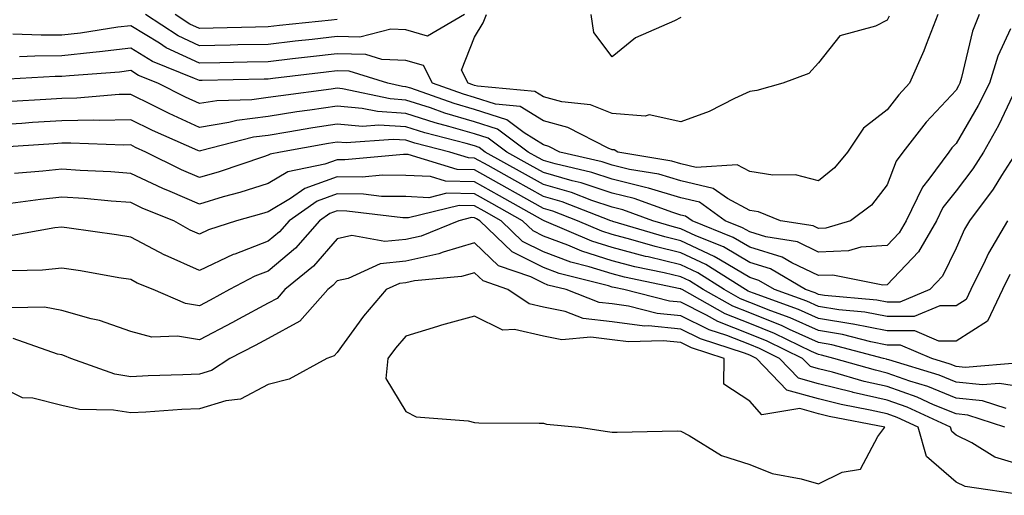
# Model space of a CAD drawing. Units: inches. Extents: x 976403 to 979043, y 7239818 to 7242458.
# Drawn here: x 977202 to 977345, y 7239982 to 7240051 of the extents above; entities that cross this region are included whole.
import ezdxf

# ---------------------------------------------------------------- set-up
doc = ezdxf.new("R2010")
doc.units = ezdxf.units.IN
doc.header["$MEASUREMENT"] = 0
doc.layers.add('Contour_97647239', color=7, linetype='Continuous', true_color=0x303597)

msp = doc.modelspace()

# ---------------------------------------------------------------- linework, layer by layer
at = {"layer": 'Contour_97647239'}
for points in [[(977335.41, 7240051.92, 3131), (977333.7, 7240047.57, 3131), (977333.35, 7240046.62, 3131), (977331.29, 7240041.92, 3131), (977329.74, 7240040.23, 3131), (977328.05, 7240038.04, 3131), (977324.59, 7240035.38, 3131), (977322.29, 7240031.92, 3131), (977320.37, 7240029.6, 3131), (977318.05, 7240027.75, 3131), (977314.71, 7240028.58, 3131), (977311.42, 7240028.55, 3131), (977308.05, 7240029.11, 3131), (977306.21, 7240030.08, 3131), (977300.28, 7240029.69, 3131), (977298.05, 7240030.21, 3131), (977296.73, 7240030.6, 3131), (977288.9, 7240031.92, 3131), (977288.36, 7240032.23, 3131), (977288.05, 7240032.25, 3131), (977287.49, 7240032.48, 3131), (977281.63, 7240035.5, 3131), (977278.05, 7240036.45, 3131), (977274.69, 7240038.56, 3131), (977271.09, 7240038.88, 3131), (977268.05, 7240039.85, 3131), (977266.45, 7240040.32, 3131), (977261.93, 7240041.92, 3131), (977260.61, 7240044.48, 3131), (977258.05, 7240045.24, 3131), (977254.59, 7240045.38, 3131), (977252.24, 7240046.11, 3131), (977248.05, 7240046.2, 3131), (977244.2, 7240045.77, 3131), (977241.59, 7240045.46, 3131), (977238.05, 7240045.05, 3131), (977234.99, 7240044.98, 3131), (977231.02, 7240044.89, 3131), (977228.05, 7240044.83, 3131), (977223.22, 7240047.09, 3131), (977222.24, 7240047.73, 3131), (977218.05, 7240050.27, 3131), (977216.17, 7240050.05, 3131), (977210.75, 7240049.22, 3131), (977208.05, 7240048.93, 3131), (977205.02, 7240048.89, 3131), (977200.94, 7240049.03, 3131)], [(977341.4, 7240051.92, 3132), (977340.46, 7240049.51, 3132), (977338.87, 7240042.74, 3132), (977338.62, 7240041.92, 3132), (977338.42, 7240041.55, 3132), (977338.05, 7240040.9, 3132), (977333.73, 7240036.24, 3132), (977330.34, 7240031.92, 3132), (977329.37, 7240030.6, 3132), (977328.05, 7240027.13, 3132), (977325.77, 7240024.2, 3132), (977322.7, 7240021.92, 3132), (977319.11, 7240020.86, 3132), (977318.05, 7240020.82, 3132), (977317.3, 7240021.17, 3132), (977312.55, 7240021.92, 3132), (977309.34, 7240023.21, 3132), (977308.05, 7240023.42, 3132), (977304.82, 7240025.15, 3132), (977302.76, 7240026.63, 3132), (977298.05, 7240027.73, 3132), (977294.82, 7240028.69, 3132), (977290.57, 7240029.4, 3132), (977288.05, 7240030.01, 3132), (977286.62, 7240030.49, 3132), (977280.46, 7240031.92, 3132), (977278.87, 7240032.74, 3132), (977278.05, 7240032.96, 3132), (977275.27, 7240034.7, 3132), (977272.73, 7240036.6, 3132), (977268.05, 7240038.08, 3132), (977265.08, 7240038.95, 3132), (977258.78, 7240041.19, 3132), (977258.05, 7240041.42, 3132), (977257.58, 7240041.45, 3132), (977255.42, 7240041.92, 3132), (977249.8, 7240043.67, 3132), (977248.05, 7240043.71, 3132), (977246.45, 7240043.52, 3132), (977238.72, 7240042.59, 3132), (977238.05, 7240042.53, 3132), (977237.46, 7240042.51, 3132), (977228.43, 7240042.3, 3132), (977228.05, 7240042.3, 3132), (977227.35, 7240042.62, 3132), (977221.21, 7240045.08, 3132), (977218.05, 7240047.01, 3132), (977213.5, 7240046.47, 3132), (977212.53, 7240046.4, 3132), (977208.05, 7240045.91, 3132), (977204.1, 7240045.87, 3132), (977201.87, 7240045.74, 3132)], [(977266.57, 7240051.92, 3130), (977261.22, 7240048.75, 3130), (977258.05, 7240049.69, 3130), (977255.9, 7240049.77, 3130), (977251.35, 7240048.62, 3130), (977248.05, 7240048.7, 3130), (977244.42, 7240048.29, 3130), (977241.95, 7240048.02, 3130), (977238.05, 7240047.57, 3130), (977233.61, 7240047.48, 3130), (977232.51, 7240047.46, 3130), (977228.05, 7240047.36, 3130), (977224.94, 7240048.81, 3130), (977220.2, 7240051.92, 3130)], [(977248.05, 7240051.19, 3129), (977247.23, 7240051.1, 3129), (977239.68, 7240050.29, 3129), (977238.05, 7240050.1, 3129), (977236.18, 7240050.05, 3129), (977230.04, 7240049.93, 3129), (977228.05, 7240049.89, 3129), (977226.66, 7240050.53, 3129), (977224.54, 7240051.92, 3129)], [(977328.32, 7240051.65, 3130), (977328.05, 7240051.07, 3130), (977326.36, 7240050.23, 3130), (977321.17, 7240048.8, 3130), (977318.05, 7240044.87, 3130), (977316.65, 7240043.32, 3130), (977312.88, 7240041.92, 3130), (977309.11, 7240040.86, 3130), (977308.05, 7240040.71, 3130), (977305.83, 7240039.7, 3130), (977302.15, 7240037.82, 3130), (977298.05, 7240036.3, 3130), (977293.45, 7240037.32, 3130), (977292.85, 7240037.12, 3130), (977288.05, 7240037.51, 3130), (977284.89, 7240038.76, 3130), (977280.74, 7240039.23, 3130), (977278.05, 7240039.94, 3130), (977276.83, 7240040.7, 3130), (977268.5, 7240041.47, 3130), (977268.05, 7240041.61, 3130), (977267.81, 7240041.68, 3130), (977267.13, 7240041.92, 3130), (977266.16, 7240043.81, 3130), (977268.05, 7240048.6, 3130), (977269.28, 7240050.69, 3130), (977269.8, 7240051.92, 3130)], [(977298.05, 7240051.49, 3129), (977297.14, 7240051.01, 3129), (977291.47, 7240048.5, 3129), (977288.05, 7240045.76, 3129), (977285.41, 7240049.28, 3129), (977284.99, 7240051.92, 3129)], [(977345.95, 7240049.82, 3133), (977344.12, 7240045.85, 3133), (977342.9, 7240041.92, 3133), (977341.28, 7240038.69, 3133), (977338.05, 7240033.16, 3133), (977337.45, 7240032.52, 3133), (977336.99, 7240031.92, 3133), (977334.08, 7240027.95, 3133), (977333.18, 7240026.79, 3133), (977330.81, 7240021.92, 3133), (977329.8, 7240020.17, 3133), (977328.05, 7240018.33, 3133), (977324.21, 7240018.08, 3133), (977322.42, 7240017.55, 3133), (977318.05, 7240017.38, 3133), (977314.98, 7240018.85, 3133), (977310.39, 7240019.58, 3133), (977308.05, 7240020.3, 3133), (977307.02, 7240020.89, 3133), (977304.51, 7240021.92, 3133), (977300.75, 7240024.62, 3133), (977298.05, 7240025.24, 3133), (977293.33, 7240026.64, 3133), (977292.91, 7240026.78, 3133), (977288.05, 7240027.96, 3133), (977285.09, 7240028.96, 3133), (977279.77, 7240030.2, 3133), (977278.05, 7240030.69, 3133), (977277.27, 7240031.14, 3133), (977275.85, 7240031.92, 3133), (977271.39, 7240035.26, 3133), (977268.05, 7240036.32, 3133), (977263.71, 7240037.58, 3133), (977261.65, 7240038.32, 3133), (977258.05, 7240039.48, 3133), (977255.76, 7240039.63, 3133), (977248.86, 7240041.11, 3133), (977248.05, 7240041.18, 3133), (977247.18, 7240041.05, 3133), (977239.86, 7240040.11, 3133), (977238.05, 7240039.83, 3133), (977235.65, 7240039.52, 3133), (977230.59, 7240039.38, 3133), (977228.05, 7240038.97, 3133), (977226.03, 7240039.9, 3133), (977222.01, 7240041.92, 3133), (977219.18, 7240043.05, 3133), (977218.05, 7240043.75, 3133), (977216.42, 7240043.55, 3133), (977209.14, 7240043.01, 3133), (977208.05, 7240042.9, 3133), (977207.08, 7240042.89, 3133), (977198.53, 7240042.4, 3133)], [(977346.33, 7240040.2, 3134), (977344.21, 7240035.76, 3134), (977342.05, 7240031.92, 3134), (977340.49, 7240029.48, 3134), (977338.05, 7240026.27, 3134), (977336.14, 7240023.83, 3134), (977335.22, 7240021.92, 3134), (977332.58, 7240017.39, 3134), (977328.05, 7240012.6, 3134), (977327.41, 7240012.56, 3134), (977320.16, 7240014.03, 3134), (977318.05, 7240013.95, 3134), (977314.16, 7240015.81, 3134), (977312.77, 7240016.64, 3134), (977308.05, 7240018.08, 3134), (977305.64, 7240019.51, 3134), (977299.68, 7240021.92, 3134), (977298.73, 7240022.6, 3134), (977298.05, 7240022.76, 3134), (977296.86, 7240023.11, 3134), (977291.27, 7240025.14, 3134), (977288.05, 7240025.92, 3134), (977283.57, 7240027.44, 3134), (977282.22, 7240027.75, 3134), (977278.05, 7240028.95, 3134), (977276.15, 7240030.02, 3134), (977272.73, 7240031.92, 3134), (977270.05, 7240033.92, 3134), (977268.05, 7240034.56, 3134), (977264.32, 7240035.65, 3134), (977262.3, 7240036.17, 3134), (977258.05, 7240037.54, 3134), (977253.92, 7240037.79, 3134), (977251.7, 7240038.27, 3134), (977248.05, 7240038.57, 3134), (977244.11, 7240037.98, 3134), (977242.23, 7240037.74, 3134), (977238.05, 7240037.09, 3134), (977233.47, 7240036.5, 3134), (977232.34, 7240036.21, 3134), (977228.05, 7240035.5, 3134), (977223.66, 7240037.53, 3134), (977221.22, 7240038.75, 3134), (977218.05, 7240040.3, 3134), (977216.39, 7240040.26, 3134), (977210.21, 7240039.76, 3134), (977208.05, 7240039.71, 3134), (977205.7, 7240039.57, 3134), (977200.7, 7240039.27, 3134)], [(977346.83, 7240031.92, 3135), (977344.65, 7240028.52, 3135), (977343.43, 7240026.54, 3135), (977340.01, 7240021.92, 3135), (977339.28, 7240020.69, 3135), (977338.05, 7240017.94, 3135), (977336.09, 7240013.88, 3135), (977334.26, 7240011.92, 3135), (977329.89, 7240010.08, 3135), (977328.05, 7240010.09, 3135), (977326.52, 7240010.39, 3135), (977318.91, 7240011.06, 3135), (977318.05, 7240011.21, 3135), (977317.56, 7240011.43, 3135), (977316.18, 7240011.92, 3135), (977311.08, 7240014.95, 3135), (977308.05, 7240015.88, 3135), (977304.25, 7240018.12, 3135), (977300.22, 7240019.75, 3135), (977298.05, 7240020.76, 3135), (977297.12, 7240020.99, 3135), (977293.98, 7240021.92, 3135), (977289.63, 7240023.5, 3135), (977288.05, 7240023.88, 3135), (977285.09, 7240024.88, 3135), (977282.15, 7240026.02, 3135), (977278.05, 7240027.2, 3135), (977275.03, 7240028.9, 3135), (977269.6, 7240031.92, 3135), (977268.71, 7240032.58, 3135), (977268.05, 7240032.8, 3135), (977266.82, 7240033.15, 3135), (977260.82, 7240034.69, 3135), (977258.05, 7240035.59, 3135), (977254.14, 7240035.83, 3135), (977251.78, 7240035.65, 3135), (977248.05, 7240035.95, 3135), (977244.53, 7240035.44, 3135), (977240.92, 7240034.79, 3135), (977238.05, 7240034.34, 3135), (977235.9, 7240034.07, 3135), (977228.2, 7240032.07, 3135), (977228.05, 7240032.04, 3135), (977227.83, 7240032.14, 3135), (977221.2, 7240035.07, 3135), (977218.05, 7240036.62, 3135), (977213.46, 7240036.51, 3135), (977212.67, 7240036.54, 3135), (977208.05, 7240036.45, 3135), (977203.78, 7240036.19, 3135), (977202.21, 7240036.08, 3135), (977198.05, 7240035.83, 3135)], [(977345.53, 7240021.92, 3136), (977342.75, 7240017.22, 3136), (977342.27, 7240016.14, 3136), (977340.19, 7240011.92, 3136), (977339.51, 7240010.46, 3136), (977338.05, 7240009.55, 3136), (977335.69, 7240009.56, 3136), (977331.97, 7240008, 3136), (977328.05, 7240008.01, 3136), (977324.77, 7240008.64, 3136), (977320.99, 7240008.98, 3136), (977318.05, 7240009.45, 3136), (977316.35, 7240010.22, 3136), (977311.64, 7240011.92, 3136), (977309.39, 7240013.26, 3136), (977308.05, 7240013.67, 3136), (977303.79, 7240016.18, 3136), (977302.88, 7240016.75, 3136), (977298.05, 7240019.01, 3136), (977295.71, 7240019.58, 3136), (977288.15, 7240021.82, 3136), (977288.05, 7240021.85, 3136), (977287.87, 7240021.92, 3136), (977280.79, 7240024.66, 3136), (977278.05, 7240025.46, 3136), (977273.91, 7240027.78, 3136), (977270.03, 7240029.94, 3136), (977268.05, 7240031.04, 3136), (977267.19, 7240031.06, 3136), (977264.43, 7240031.92, 3136), (977259.36, 7240033.23, 3136), (977258.05, 7240033.65, 3136), (977256.21, 7240033.76, 3136), (977249.37, 7240033.24, 3136), (977248.05, 7240033.35, 3136), (977246.81, 7240033.16, 3136), (977239.81, 7240031.92, 3136), (977238.34, 7240031.63, 3136), (977238.05, 7240031.44, 3136), (977237.36, 7240031.23, 3136), (977230.92, 7240029.05, 3136), (977228.05, 7240028.21, 3136), (977225.45, 7240029.32, 3136), (977220.27, 7240031.92, 3136), (977218.73, 7240032.6, 3136), (977218.05, 7240032.94, 3136), (977217.05, 7240032.92, 3136), (977209.35, 7240033.22, 3136), (977208.05, 7240033.19, 3136), (977206.86, 7240033.11, 3136), (977198.71, 7240032.58, 3136)], [(977345.87, 7240014.1, 3137), (977344.79, 7240011.92, 3137), (977342.64, 7240007.33, 3137), (977338.05, 7240004.43, 3137), (977335.53, 7240004.44, 3137), (977332.05, 7240005.92, 3137), (977328.05, 7240005.93, 3137), (977323.09, 7240006.88, 3137), (977323.03, 7240006.9, 3137), (977318.05, 7240007.7, 3137), (977315.15, 7240009.02, 3137), (977308.59, 7240011.38, 3137), (977308.05, 7240011.6, 3137), (977307.83, 7240011.7, 3137), (977307.42, 7240011.92, 3137), (977301.69, 7240015.56, 3137), (977298.05, 7240017.26, 3137), (977294.3, 7240018.17, 3137), (977290.75, 7240019.22, 3137), (977288.05, 7240019.94, 3137), (977286.54, 7240020.41, 3137), (977283.01, 7240021.92, 3137), (977279.44, 7240023.31, 3137), (977278.05, 7240023.71, 3137), (977273.98, 7240025.99, 3137), (977272.8, 7240026.67, 3137), (977268.05, 7240029.31, 3137), (977265.5, 7240029.37, 3137), (977258.41, 7240031.56, 3137), (977258.05, 7240031.58, 3137), (977257.71, 7240031.58, 3137), (977249.19, 7240030.78, 3137), (977248.05, 7240030.79, 3137), (977246.28, 7240030.15, 3137), (977240.92, 7240029.05, 3137), (977238.05, 7240027.33, 3137), (977233.94, 7240026.03, 3137), (977231.51, 7240025.38, 3137), (977228.05, 7240024.35, 3137), (977223.79, 7240026.18, 3137), (977222.73, 7240026.6, 3137), (977218.05, 7240028.82, 3137), (977215.17, 7240029.04, 3137), (977210.72, 7240029.25, 3137), (977208.05, 7240029.44, 3137), (977205.27, 7240029.14, 3137), (977201.17, 7240028.8, 3137)], [(977347.4, 7240001.27, 3138), (977339.36, 7240000.61, 3138), (977338.05, 7240000.75, 3138), (977337.22, 7240001.09, 3138), (977334.51, 7240001.92, 3138), (977329.97, 7240003.84, 3138), (977328.05, 7240003.84, 3138), (977325.66, 7240004.31, 3138), (977321.53, 7240005.4, 3138), (977318.05, 7240005.95, 3138), (977313.95, 7240007.82, 3138), (977311.14, 7240008.83, 3138), (977308.05, 7240010.06, 3138), (977306.72, 7240010.59, 3138), (977304.35, 7240011.92, 3138), (977300.5, 7240014.37, 3138), (977298.05, 7240015.51, 3138), (977293.31, 7240016.66, 3138), (977292.88, 7240016.75, 3138), (977288.05, 7240018.02, 3138), (977285.08, 7240018.95, 3138), (977278.16, 7240021.92, 3138), (977278.05, 7240021.96, 3138), (977277.96, 7240022.01, 3138), (977271.68, 7240025.55, 3138), (977268.05, 7240027.57, 3138), (977263.8, 7240027.67, 3138), (977261.62, 7240028.35, 3138), (977258.05, 7240028.5, 3138), (977254.68, 7240028.55, 3138), (977251.7, 7240028.27, 3138), (977248.05, 7240028.31, 3138), (977243.36, 7240026.61, 3138), (977241.3, 7240025.17, 3138), (977238.05, 7240023.22, 3138), (977237.06, 7240022.91, 3138), (977233.43, 7240021.92, 3138), (977229.38, 7240020.59, 3138), (977228.05, 7240019.98, 3138), (977226.7, 7240020.57, 3138), (977224.31, 7240021.92, 3138), (977219.84, 7240023.71, 3138), (977218.05, 7240024.56, 3138), (977215.21, 7240024.76, 3138), (977211.27, 7240025.14, 3138), (977208.05, 7240025.37, 3138), (977204.93, 7240025.04, 3138), (977200.57, 7240024.44, 3138)], [(977348.05, 7239997.69, 3139), (977344.38, 7239998.25, 3139), (977341.92, 7239998.05, 3139), (977338.05, 7239998.44, 3139), (977335.59, 7239999.46, 3139), (977328.27, 7240001.7, 3139), (977328.05, 7240001.77, 3139), (977327.93, 7240001.8, 3139), (977327.52, 7240001.92, 3139), (977320.01, 7240003.88, 3139), (977318.05, 7240004.21, 3139), (977313.86, 7240006.11, 3139), (977312.77, 7240006.64, 3139), (977308.05, 7240008.52, 3139), (977305.62, 7240009.49, 3139), (977301.27, 7240011.92, 3139), (977299.31, 7240013.18, 3139), (977298.05, 7240013.77, 3139), (977295.62, 7240014.35, 3139), (977291.37, 7240015.24, 3139), (977288.05, 7240016.12, 3139), (977283.63, 7240017.5, 3139), (977281.61, 7240018.36, 3139), (977278.05, 7240019.68, 3139), (977276.57, 7240020.44, 3139), (977275.03, 7240021.92, 3139), (977270.56, 7240024.43, 3139), (977268.05, 7240025.84, 3139), (977264.04, 7240025.93, 3139), (977261.41, 7240025.28, 3139), (977258.05, 7240025.43, 3139), (977254.5, 7240025.47, 3139), (977251.92, 7240025.79, 3139), (977248.05, 7240025.83, 3139), (977245.18, 7240024.79, 3139), (977241.08, 7240021.92, 3139), (977239.67, 7240020.3, 3139), (977238.05, 7240018.94, 3139), (977233.2, 7240017.07, 3139), (977232.97, 7240017, 3139), (977228.05, 7240014.68, 3139), (977223.05, 7240016.92, 3139), (977223.04, 7240016.93, 3139), (977218.05, 7240019.55, 3139), (977216.01, 7240019.88, 3139), (977209.12, 7240020.85, 3139), (977208.05, 7240021.01, 3139), (977207.03, 7240020.9, 3139), (977200.28, 7240019.69, 3139)], [(977345.34, 7239994.63, 3140), (977341.88, 7239995.75, 3140), (977338.05, 7239996.14, 3140), (977333.96, 7239997.83, 3140), (977331.35, 7239998.62, 3140), (977328.05, 7239999.79, 3140), (977326.32, 7240000.19, 3140), (977320.27, 7240001.92, 3140), (977318.51, 7240002.38, 3140), (977318.05, 7240002.46, 3140), (977317.06, 7240002.91, 3140), (977311.67, 7240005.54, 3140), (977308.05, 7240006.99, 3140), (977304.51, 7240008.38, 3140), (977298.21, 7240011.92, 3140), (977298.11, 7240011.98, 3140), (977298.05, 7240012.01, 3140), (977297.93, 7240012.04, 3140), (977289.86, 7240013.73, 3140), (977288.05, 7240014.21, 3140), (977284.73, 7240015.24, 3140), (977282.04, 7240015.91, 3140), (977278.05, 7240017.4, 3140), (977275.04, 7240018.91, 3140), (977271.94, 7240021.92, 3140), (977269.45, 7240023.32, 3140), (977268.05, 7240024.1, 3140), (977265.81, 7240024.16, 3140), (977258.46, 7240022.33, 3140), (977258.05, 7240022.35, 3140), (977257.62, 7240022.35, 3140), (977249.46, 7240023.33, 3140), (977248.05, 7240023.35, 3140), (977247.01, 7240022.96, 3140), (977245.51, 7240021.92, 3140), (977242.03, 7240017.94, 3140), (977238.05, 7240014.6, 3140), (977236.12, 7240013.85, 3140), (977232.42, 7240011.92, 3140), (977229.6, 7240010.37, 3140), (977228.05, 7240009.56, 3140), (977226.02, 7240009.89, 3140), (977221.34, 7240011.92, 3140), (977219, 7240012.87, 3140), (977218.05, 7240013.37, 3140), (977216.32, 7240013.65, 3140), (977210.76, 7240014.63, 3140), (977208.05, 7240015.05, 3140), (977205.23, 7240014.74, 3140), (977200.78, 7240014.65, 3140)], [(977345.17, 7239991.92, 3141), (977339.79, 7239993.66, 3141), (977338.05, 7239993.83, 3141), (977334.8, 7239995.17, 3141), (977332.4, 7239996.27, 3141), (977328.05, 7239997.81, 3141), (977324.7, 7239998.57, 3141), (977320.07, 7239999.9, 3141), (977318.05, 7240000.41, 3141), (977316.87, 7240000.74, 3141), (977315.73, 7240001.92, 3141), (977310.57, 7240004.44, 3141), (977308.05, 7240005.46, 3141), (977303.41, 7240007.28, 3141), (977301.75, 7240008.22, 3141), (977298.05, 7240010.07, 3141), (977296.37, 7240010.24, 3141), (977289.77, 7240011.92, 3141), (977288.34, 7240012.21, 3141), (977288.05, 7240012.29, 3141), (977287.5, 7240012.47, 3141), (977280.37, 7240014.24, 3141), (977278.05, 7240015.11, 3141), (977273.52, 7240017.39, 3141), (977268.84, 7240021.92, 3141), (977268.33, 7240022.2, 3141), (977268.05, 7240022.37, 3141), (977267.59, 7240022.38, 3141), (977265.76, 7240021.92, 3141), (977260.29, 7240019.68, 3141), (977258.05, 7240019.21, 3141), (977255.02, 7240018.89, 3141), (977250.21, 7240019.76, 3141), (977248.05, 7240019.31, 3141), (977244.65, 7240015.32, 3141), (977240.46, 7240011.92, 3141), (977239.33, 7240010.64, 3141), (977238.05, 7240009.95, 3141), (977233.75, 7240007.62, 3141), (977232.84, 7240007.13, 3141), (977228.05, 7240004.62, 3141), (977224.84, 7240005.13, 3141), (977221.14, 7240005.01, 3141), (977218.05, 7240005.81, 3141), (977213.53, 7240007.4, 3141), (977212.32, 7240007.65, 3141), (977208.05, 7240008.86, 3141), (977205.51, 7240009.38, 3141), (977200.69, 7240009.28, 3141)], [(977348.05, 7239986.24, 3142), (977343.7, 7239987.57, 3142), (977340.34, 7239989.63, 3142), (977338.05, 7239990.76, 3142), (977337.42, 7239991.3, 3142), (977337.26, 7239991.92, 3142), (977330.93, 7239994.8, 3142), (977328.05, 7239995.83, 3142), (977323.09, 7239996.96, 3142), (977322.98, 7239996.99, 3142), (977318.05, 7239998.23, 3142), (977315.16, 7239999.03, 3142), (977312.39, 7240001.92, 3142), (977309.48, 7240003.35, 3142), (977308.05, 7240003.91, 3142), (977304.75, 7240005.22, 3142), (977302.18, 7240006.05, 3142), (977298.05, 7240008.12, 3142), (977294.59, 7240008.46, 3142), (977290.45, 7240009.52, 3142), (977288.05, 7240009.83, 3142), (977286.18, 7240010.05, 3142), (977281.35, 7240011.92, 3142), (977278.71, 7240012.58, 3142), (977278.05, 7240012.83, 3142), (977276.22, 7240013.75, 3142), (977271.52, 7240015.39, 3142), (977268.05, 7240018.7, 3142), (977263.47, 7240017.34, 3142), (977262.87, 7240017.1, 3142), (977258.05, 7240016.06, 3142), (977254.31, 7240015.66, 3142), (977249.66, 7240013.53, 3142), (977248.05, 7240013.2, 3142), (977247.46, 7240012.51, 3142), (977246.73, 7240011.92, 3142), (977242.66, 7240007.31, 3142), (977238.05, 7240004.83, 3142), (977236.17, 7240003.8, 3142), (977232.49, 7240001.92, 3142), (977229.81, 7240000.16, 3142), (977228.05, 7239999.63, 3142), (977225.65, 7239999.52, 3142), (977220.61, 7239999.36, 3142), (977218.05, 7239999.23, 3142), (977215.74, 7239999.61, 3142), (977209.36, 7240001.92, 3142), (977208.44, 7240002.31, 3142), (977208.05, 7240002.42, 3142), (977207.42, 7240002.55, 3142), (977200.96, 7240004.83, 3142)], [(977347.96, 7239982.01, 3143), (977339.4, 7239983.27, 3143), (977338.05, 7239983.93, 3143), (977333.76, 7239987.63, 3143), (977332.57, 7239991.92, 3143), (977329.47, 7239993.34, 3143), (977328.05, 7239993.83, 3143), (977325.56, 7239994.41, 3143), (977321.35, 7239995.22, 3143), (977318.05, 7239996.05, 3143), (977313.44, 7239997.31, 3143), (977309.05, 7240001.92, 3143), (977308.37, 7240002.24, 3143), (977308.05, 7240002.38, 3143), (977307.3, 7240002.67, 3143), (977300.88, 7240004.75, 3143), (977298.05, 7240006.18, 3143), (977293.33, 7240006.64, 3143), (977292.75, 7240006.62, 3143), (977288.05, 7240007.23, 3143), (977283.86, 7240007.73, 3143), (977281.22, 7240008.75, 3143), (977278.05, 7240009.36, 3143), (977275.98, 7240009.85, 3143), (977272.88, 7240011.92, 3143), (977269.3, 7240013.17, 3143), (977268.05, 7240014.37, 3143), (977266.17, 7240013.8, 3143), (977259.31, 7240013.18, 3143), (977258.05, 7240012.91, 3143), (977257.15, 7240012.82, 3143), (977255.21, 7240011.92, 3143), (977251.92, 7240008.05, 3143), (977248.05, 7240002.79, 3143), (977247.66, 7240002.31, 3143), (977246.57, 7240001.92, 3143), (977241.1, 7239998.87, 3143), (977238.05, 7239998.11, 3143), (977234, 7239995.97, 3143), (977231.88, 7239995.75, 3143), (977228.05, 7239994.6, 3143), (977225.49, 7239994.48, 3143), (977220.24, 7239994.11, 3143), (977218.05, 7239994, 3143), (977215.57, 7239994.4, 3143), (977210.6, 7239994.47, 3143), (977208.05, 7239995.05, 3143), (977203.82, 7239996.15, 3143), (977202.32, 7239996.19, 3143), (977198.05, 7239998.32, 3143)]]:
    msp.add_polyline3d(points, dxfattribs=at)
msp.add_polyline3d([(977318.05, 7239983.69, 3144), (977321.48, 7239985.35, 3144), (977324.14, 7239985.83, 3144), (977326.67, 7239990.54, 3144), (977327.69, 7239991.92, 3144), (977319.6, 7239993.47, 3144), (977318.05, 7239993.86, 3144), (977315.36, 7239994.61, 3144), (977309.84, 7239993.71, 3144), (977308.05, 7239995.71, 3144), (977304.3, 7239998.17, 3144), (977304.33, 7240001.92, 3144), (977299.58, 7240003.45, 3144), (977298.05, 7240004.22, 3144), (977295.49, 7240004.48, 3144), (977290.45, 7240004.32, 3144), (977288.05, 7240004.63, 3144), (977284.97, 7240005, 3144), (977280.75, 7240004.62, 3144), (977278.05, 7240005.13, 3144), (977273.86, 7240006.11, 3144), (977272.16, 7240006.03, 3144), (977268.05, 7240008.04, 3144), (977263.24, 7240006.73, 3144), (977262.67, 7240006.54, 3144), (977258.05, 7240005.14, 3144), (977256.57, 7240003.4, 3144), (977255.44, 7240001.92, 3144), (977255.13, 7239999, 3144), (977258.05, 7239994.18, 3144), (977259.57, 7239993.44, 3144), (977267.13, 7239992.84, 3144), (977268.05, 7239992.58, 3144), (977268.68, 7239992.55, 3144), (977277.46, 7239992.51, 3144), (977278.05, 7239992.48, 3144), (977278.5, 7239992.37, 3144), (977283.27, 7239991.92, 3144), (977287.4, 7239991.27, 3144), (977288.05, 7239991.21, 3144), (977288.79, 7239991.18, 3144), (977297.49, 7239991.36, 3144), (977298.05, 7239991.33, 3144), (977299.25, 7239990.72, 3144), (977303.94, 7239987.81, 3144), (977308.05, 7239986.47, 3144), (977311.3, 7239985.17, 3144), (977315.55, 7239984.42, 3144)], close=True, dxfattribs=at)

doc.saveas('drawing.dxf')
